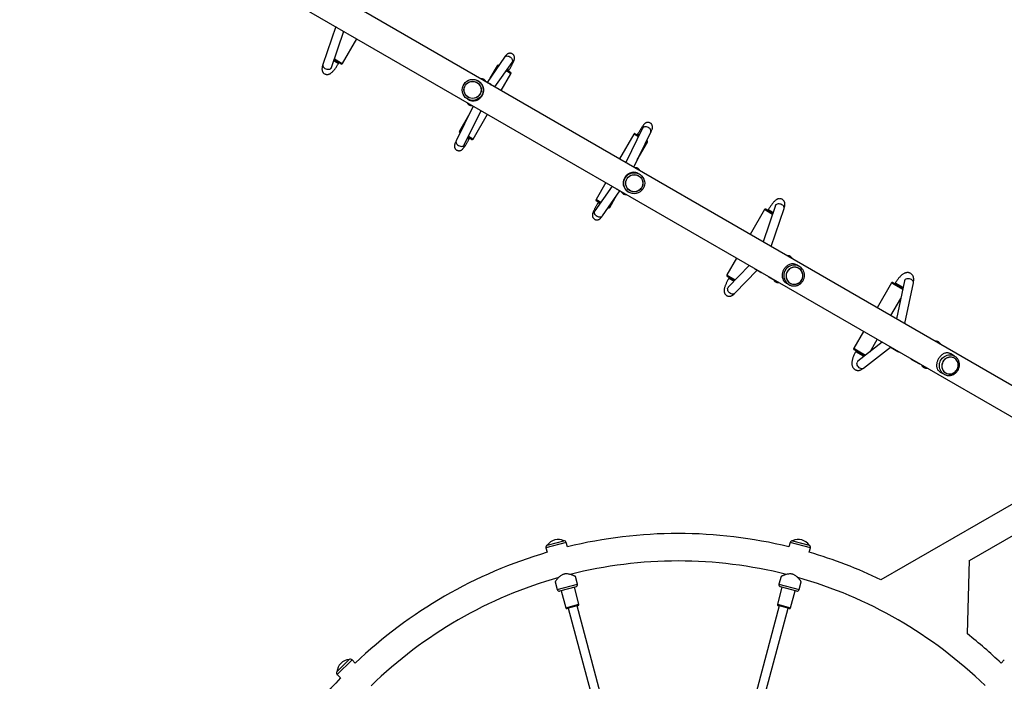
# Model space of a CAD drawing. Units: millimetres. Extents: x 0 to 14061, y 0 to 16904.
# Drawn here: x 5247 to 6984, y 6704 to 7871 of the extents above; entities that cross this region are included whole.
import ezdxf

# ---------------------------------------------------------------- set-up
doc = ezdxf.new("R2010")
doc.units = ezdxf.units.MM

msp = doc.modelspace()

# ---------------------------------------------------------------- linework, layer by layer
at = {"color": 7, "linetype": 'Continuous', "lineweight": 25, "ltscale": 100}
for p, q in [((7129.9, 7149.2), (5271, 8222.5)), ((5246.9, 8180.6), (7105.8, 7107.4)), ((5804.3, 7858.8), (5781.6, 7791.9)), ((5796.8, 7786.8), (5818.5, 7850.6)), ((5816.2, 7793.8), (5841.4, 7837.4)), ((5810.5, 7794.8), (5801.3, 7800.1)), ((6102.1, 7804.9), (6071.3, 7760.5)), ((5809.3, 7793.8), (5810, 7795.1)), ((5813.5, 7793.1), (5810.5, 7794.8)), ((6089.1, 7789.8), (6076.4, 7767.9)), ((6085.2, 7752.4), (6115.3, 7795.8)), ((6091.8, 7790.6), (6092.1, 7790.4)), ((6106, 7782.4), (6110.6, 7779.7)), ((6109.1, 7780.6), (6109.9, 7781.9)), ((6096.2, 7746.1), (6113.3, 7775.8)), ((6110.6, 7779.7), (6112.6, 7778.6)), ((6053.4, 7760.5), (6053.4, 7760.5)), ((6056.6, 7762.4), (6055.3, 7763.2)), ((6069.1, 7762.1), (6068.8, 7762.3)), ((6076.7, 7757.7), (6074.3, 7759.1)), ((6036.8, 7731.1), (6038.1, 7730.3)), ((6038.2, 7734.1), (6038.2, 7734.1)), ((6047, 7718.7), (6016.8, 7657.3)), ((6040.8, 7706.2), (6022.6, 7674.6)), ((6031.1, 7650.3), (6060.8, 7710.7)), ((6046.8, 7660.6), (6072, 7704.3)), ((6345.7, 7679.6), (6316, 7619.2)), ((6023.8, 7671.6), (6023.3, 7671.9)), ((6042.1, 7661.1), (6037.7, 7663.6)), ((6039.9, 7660.6), (6040.6, 7661.9)), ((6044.1, 7659.9), (6042.1, 7661.1)), ((6330, 7669.2), (6304.8, 7625.6)), ((6329.9, 7611.2), (6360, 7672.5)), ((6332.7, 7670), (6334.7, 7668.8)), ((6334.7, 7668.8), (6339.1, 7666.3)), ((6336.9, 7669.3), (6336.2, 7668)), ((6336, 7623.7), (6354.2, 7655.2)), ((6353, 7658.2), (6353.5, 7658)), ((6340.1, 7598.7), (6338.7, 7599.5)), ((6338.7, 7595.7), (6338.7, 7595.7)), ((6291.7, 7577.4), (6261.6, 7534.1)), ((6280.7, 7583.8), (6263.5, 7554)), ((6274.7, 7525), (6305.5, 7569.3)), ((6287.7, 7540), (6300.4, 7562)), ((6300.1, 7572.1), (6302.5, 7570.8)), ((6307.7, 7567.8), (6308, 7567.6)), ((6320.2, 7567.5), (6321.6, 7566.7)), ((6323.5, 7569.4), (6323.5, 7569.4)), ((6266.2, 7550.2), (6264.2, 7551.3)), ((6270.9, 7547.5), (6266.2, 7550.2)), ((6267.7, 7549.3), (6266.9, 7548)), ((6285, 7539.3), (6284.8, 7539.5)), ((6580, 7543.1), (6558.4, 7479.2)), ((6572.5, 7471.1), (6595.2, 7538)), ((6560.6, 7536.1), (6535.5, 7492.5)), ((6563.4, 7536.8), (6566.3, 7535.1)), ((6566.3, 7535.1), (6575.5, 7529.8)), ((6567.6, 7536.1), (6566.8, 7534.8)), ((6511.3, 7450.6), (6494.1, 7420.9)), ((6533.7, 7437.7), (6496.9, 7399.7)), ((6622.1, 7435.9), (6618, 7438.2)), ((6497.8, 7416.5), (6494.9, 7418.1)), ((6498.3, 7416.1), (6497.6, 7414.8)), ((6507.6, 7410.8), (6497.8, 7416.5)), ((6508.5, 7388.6), (6547.7, 7429.2)), ((6545.7, 7430.4), (6552.9, 7426.2)), ((6568.2, 7417.4), (6575.3, 7413.3)), ((6621.2, 7432.6), (6621.2, 7432.6)), ((6599.5, 7406.2), (6603.6, 7403.9)), ((6606, 7406.3), (6606, 7406.3)), ((6784.6, 7406.8), (6759.4, 7363.2)), ((6787.3, 7407.5), (6791.3, 7405.2)), ((6791.5, 7406.8), (6790.8, 7405.5)), ((6791.3, 7405.2), (6804.9, 7397.3)), ((6807.7, 7410.6), (6793.6, 7343.4)), ((6808.2, 7335), (6823.4, 7407.3)), ((6804.6, 7397.5), (6805.1, 7398.4)), ((6783.6, 7349.2), (6801.2, 7379.5)), ((6735.2, 7321.3), (6718.1, 7291.6)), ((6768.4, 7302.2), (6725.5, 7269)), ((6746.9, 7285.5), (6759.5, 7307.3)), ((6722.8, 7286.6), (6718.8, 7288.9)), ((6722.3, 7286.9), (6721.5, 7285.6)), ((6737.4, 7278.1), (6722.8, 7286.6)), ((6734.4, 7275.9), (6735.4, 7277.6)), ((6735.3, 7256.3), (6783.2, 7293.3)), ((6735.4, 7277.6), (6736.1, 7278.9)), ((6784.1, 7292.7), (6795.9, 7285.9)), ((6896, 7277.8), (6889.3, 7281.7)), ((6895.4, 7278.1), (6896, 7277.8)), ((6821.1, 7271.4), (6832.9, 7264.6)), ((6895.5, 7274.3), (6895.5, 7274.3)), ((6870.8, 7249.6), (6877.5, 7245.8)), ((6880.3, 7247.9), (6880.3, 7247.9)), ((7105.7, 7079.3), (6766.1, 6883.2)), ((6922.2, 6917.5), (7129.9, 7037.4)), ((6179.5, 6944.9), (6206.7, 6952.2)), ((6206.7, 6952.1), (6206.7, 6952.2)), ((6213, 6941.4), (6210.9, 6949.2)), ((6605.9, 6949.2), (6603.8, 6941.4)), ((6610.1, 6952.2), (6610.1, 6952.1)), ((6610.1, 6952.2), (6612.3, 6951.6)), ((6612.3, 6951.6), (6639.5, 6944.3)), ((6175.2, 6939.6), (6177.3, 6931.8)), ((6177.4, 6944.3), (6179.5, 6944.9)), ((6177.4, 6944.3), (6177.4, 6944.3)), ((6639.5, 6944.3), (6639.5, 6944.3)), ((6639.5, 6931.8), (6641.6, 6939.6)), ((6918.6, 6787.8), (6922.2, 6917.7)), ((6191.2, 6879.7), (6194.9, 6866.2)), ((6230.6, 6875.7), (6227, 6889.3)), ((6589.8, 6889.3), (6586.2, 6875.7)), ((6621.9, 6866.2), (6625.6, 6879.7)), ((6228.3, 6871), (6199.3, 6863.2)), ((6202.2, 6864), (6210.2, 6834.1)), ((6233.4, 6840.3), (6225.4, 6870.2)), ((6591.5, 6870.2), (6583.4, 6840.3)), ((6617.5, 6863.2), (6588.6, 6871)), ((6606.6, 6834.1), (6614.6, 6864)), ((6232, 6837.8), (6212.7, 6832.6)), ((6214.6, 6833.2), (6271.7, 6620.2)), ((6287.1, 6624.3), (6230, 6837.3)), ((6586.8, 6837.3), (6536.2, 6648.5)), ((6551.6, 6644.3), (6602.2, 6833.2)), ((6604.2, 6832.6), (6584.8, 6837.8)), ((5808.1, 6722.7), (5828, 6742.6)), ((5828, 6742.6), (5828, 6742.6)), ((5838.9, 6736.4), (5833.2, 6742.1)), ((6983.7, 6742.1), (6977.9, 6736.4)), ((5806.5, 6721.1), (5808.1, 6722.7)), ((5806.5, 6721.1), (5806.5, 6721.1)), ((5807, 6716), (5812.7, 6710.3))]:
    msp.add_line(p, q, dxfattribs=at)
at = {"color": 8, "linetype": 'Continuous', "lineweight": 25, "ltscale": 100}
for p, q in [((5800.8, 7798.6), (5809.1, 7793.9)), ((5802, 7802), (5812.8, 7795.8)), ((5809.3, 7793.8), (5809.1, 7793.9)), ((5812.8, 7795.8), (5816.2, 7793.8)), ((6090.9, 7788.8), (6089.1, 7789.8)), ((6106.8, 7783.6), (6109.9, 7781.9)), ((6109.9, 7781.9), (6109.9, 7781.9)), ((6115.3, 7795.8), (6115.6, 7796.3)), ((6111, 7777.2), (6104.8, 7780.7)), ((6113.3, 7775.8), (6111, 7777.2)), ((6345.7, 7679.6), (6346, 7680.1)), ((6022.6, 7674.6), (6024.7, 7673.4)), ((6037, 7662.3), (6039.9, 7660.6)), ((6038.6, 7665.4), (6044.5, 7662)), ((6039.9, 7660.6), (6039.9, 7660.6)), ((6044.5, 7662), (6046.8, 7660.6)), ((6332.3, 7667.9), (6330, 7669.2)), ((6338.2, 7664.5), (6332.3, 7667.9)), ((6336.9, 7669.3), (6336.9, 7669.2)), ((6339.8, 7667.6), (6336.9, 7669.2)), ((6031.1, 7650.3), (6030.9, 7649.8)), ((6354.2, 7655.2), (6352.1, 7656.4)), ((6263.5, 7554), (6265.8, 7552.7)), ((6265.8, 7552.7), (6272, 7549.1)), ((6270, 7546.2), (6266.9, 7548)), ((6266.9, 7548), (6266.9, 7548)), ((6285.9, 7541.1), (6287.7, 7540)), ((6261.6, 7534.1), (6261.2, 7533.5)), ((6564, 7534.1), (6560.6, 7536.1)), ((6574.9, 7527.8), (6564, 7534.1)), ((6567.6, 7536.1), (6567.7, 7536)), ((6576, 7531.2), (6567.7, 7536)), ((6494.1, 7420.9), (6497.5, 7418.9)), ((6497.5, 7418.9), (6509.1, 7412.3)), ((6497.6, 7414.8), (6497.7, 7414.8)), ((6506.6, 7409.7), (6497.7, 7414.8)), ((6789.2, 7404.1), (6784.6, 7406.8)), ((6804.5, 7395.3), (6789.2, 7404.1)), ((6791.5, 7406.8), (6791.9, 7406.6)), ((6805.2, 7398.9), (6791.9, 7406.6)), ((6718.1, 7291.6), (6722.7, 7288.9)), ((6721.5, 7285.6), (6721.9, 7285.3)), ((6735.4, 7277.6), (6721.9, 7285.3)), ((6722.7, 7288.9), (6739.1, 7279.5)), ((6210.9, 6949.2), (6175.2, 6939.6)), ((6641.6, 6939.6), (6605.9, 6949.2)), ((6194.9, 6866.2), (6230.6, 6875.7)), ((6586.2, 6875.7), (6621.9, 6866.2)), ((6210.2, 6834.1), (6233.4, 6840.3)), ((6583.4, 6840.3), (6606.6, 6834.1)), ((5833.2, 6742.1), (5807, 6716))]:
    msp.add_line(p, q, dxfattribs=at)
at = {"color": 8, "linetype": 'Continuous', "lineweight": 25, "ltscale": 100, "flags": 128}
for points in [[(6102.1, 7804.9), (6102.6, 7805.4), (6103.7, 7806.3), (6105, 7806.9), (6106.5, 7807.1), (6108.2, 7807), (6109.8, 7806.6), (6111.5, 7805.8), (6112.9, 7804.8), (6114.2, 7803.5), (6115.2, 7802.1), (6115.8, 7800.6), (6116.1, 7799.1), (6116, 7797.7), (6115.6, 7796.3)], [(5781.6, 7791.9), (5781.5, 7791), (5781.5, 7789.8), (5782, 7788.5), (5782.9, 7787.3), (5784, 7786.1), (5785.4, 7785.1), (5787, 7784.4), (5788.7, 7783.9), (5790.5, 7783.6), (5792.1, 7783.7), (5793.7, 7784), (5795, 7784.6), (5796, 7785.4)], [(5796.8, 7786.8), (5796.7, 7786.5), (5796, 7785.4)], [(6360, 7672.5), (6360.3, 7673.2), (6360.4, 7674.5), (6360.2, 7675.8), (6359.6, 7677.2), (6358.7, 7678.5), (6357.4, 7679.7), (6356, 7680.7), (6354.4, 7681.4), (6352.7, 7681.9), (6351, 7682.1), (6349.4, 7682), (6348, 7681.7), (6346.8, 7681), (6346, 7680.1)], [(6016.8, 7657.3), (6016.5, 7656.7), (6016.4, 7655.4), (6016.6, 7654.1), (6017.2, 7652.7), (6018.2, 7651.4), (6019.4, 7650.2), (6020.8, 7649.2), (6022.5, 7648.4), (6024.2, 7647.9), (6025.8, 7647.7), (6027.4, 7647.8), (6028.8, 7648.2), (6030, 7648.9), (6030.9, 7649.8)], [(6580, 7543.1), (6580.2, 7543.4), (6580.8, 7544.4)], [(6595.2, 7538), (6595.4, 7538.8), (6595.3, 7540.1), (6594.8, 7541.4), (6594, 7542.6), (6592.8, 7543.8), (6591.4, 7544.7), (6589.8, 7545.5), (6588.1, 7546), (6586.4, 7546.3), (6584.7, 7546.2), (6583.2, 7545.9), (6581.8, 7545.3), (6580.8, 7544.4)], [(6274.7, 7525), (6274.3, 7524.4), (6273.2, 7523.6), (6271.8, 7523), (6270.3, 7522.8), (6268.7, 7522.9), (6267, 7523.3), (6265.4, 7524.1), (6263.9, 7525.1), (6262.7, 7526.3), (6261.7, 7527.7), (6261, 7529.2), (6260.7, 7530.8), (6260.8, 7532.2), (6261.2, 7533.5)], [(6496.9, 7399.7), (6496.6, 7399.3), (6495.9, 7398.1)], [(6823.4, 7407.3), (6823.4, 7408.4), (6823.1, 7409.6), (6822.4, 7410.7), (6821.3, 7411.8), (6820, 7412.8), (6818.4, 7413.5), (6816.7, 7414), (6815, 7414.3), (6813.2, 7414.3), (6811.6, 7414), (6810.2, 7413.5), (6809, 7412.7)], [(6508.5, 7388.6), (6507.9, 7388.1), (6506.7, 7387.4), (6505.2, 7387.1), (6503.7, 7387.2), (6502.1, 7387.6), (6500.5, 7388.3), (6499.1, 7389.3), (6497.8, 7390.6), (6496.8, 7392), (6496.1, 7393.5), (6495.7, 7395.1), (6495.6, 7396.6), (6495.9, 7398.1)], [(6877.5, 7245.8), (6875.5, 7247.1), (6873.7, 7248.8), (6872.1, 7250.7), (6870.9, 7252.8), (6869.9, 7255.1), (6869.3, 7257.5), (6869.1, 7260), (6869.1, 7262.6), (6869.5, 7265.1), (6870.3, 7267.6), (6871.3, 7269.9), (6872.7, 7272.1), (6874.3, 7274.1), (6876.2, 7275.8), (6878.3, 7277.3), (6880.5, 7278.5), (6882.9, 7279.3), (6885.3, 7279.8), (6887.8, 7280), (6890.3, 7279.8), (6892.6, 7279.3), (6894.9, 7278.4), (6895.4, 7278.1)], [(6735.3, 7256.3), (6734.6, 7255.9), (6733.3, 7255.5), (6731.8, 7255.4), (6730.4, 7255.8), (6728.9, 7256.5), (6727.5, 7257.4), (6726.2, 7258.7), (6725.1, 7260.2), (6724.4, 7261.7), (6723.9, 7263.4), (6723.7, 7264.9), (6723.9, 7266.4)]]:
    msp.add_lwpolyline(points, dxfattribs=at)
at = {"color": 7, "linetype": 'Continuous', "lineweight": 25, "ltscale": 100, "flags": 128}
for points in [[(6071.6, 7760.3), (6070.1, 7761.5), (6069.1, 7762.1)], [(6079.2, 7755.9), (6077.7, 7757.1), (6076.7, 7757.7)], [(6297.6, 7574), (6299.2, 7572.8), (6300.1, 7572.1)], [(6305.3, 7569.5), (6306.7, 7568.4), (6307.7, 7567.8)], [(6628.5, 7420), (6628.3, 7422.3), (6627.7, 7424.6), (6626.8, 7426.7), (6625.6, 7428.6), (6624.1, 7430.4), (6622.4, 7431.8), (6620.5, 7433), (6618.4, 7433.9), (6616.1, 7434.4), (6613.9, 7434.6), (6611.6, 7434.4), (6609.3, 7433.9), (6607.2, 7433), (6605.2, 7431.8), (6603.4, 7430.4), (6601.9, 7428.6), (6600.6, 7426.7), (6599.6, 7424.6), (6599, 7422.4), (6598.6, 7420.1), (6598.7, 7417.7), (6599.1, 7415.5), (6599.8, 7413.3), (6600.9, 7411.3), (6602.2, 7409.4), (6603.8, 7407.8), (6605.7, 7406.5), (6607.7, 7405.4), (6609.9, 7404.8), (6612.1, 7404.4), (6614.4, 7404.4), (6616.7, 7404.7), (6618.9, 7405.4), (6621, 7406.5), (6622.9, 7407.8), (6624.5, 7409.4), (6626, 7411.2), (6627.1, 7413.3), (6627.9, 7415.5), (6628.4, 7417.7), (6628.5, 7420)], [(6606.1, 7406.5), (6608.1, 7405.5), (6610.3, 7404.9), (6612.5, 7404.6), (6614.8, 7404.6), (6617, 7405), (6619.1, 7405.8), (6621.2, 7406.8), (6623, 7408.2), (6624.6, 7409.8), (6626, 7411.6), (6627.1, 7413.7), (6627.8, 7415.8), (6628.2, 7418.1), (6628.3, 7420.4), (6628.1, 7422.6), (6627.4, 7424.8), (6626.5, 7426.9), (6625.3, 7428.8), (6623.8, 7430.4), (6622, 7431.9), (6620.1, 7433), (6618, 7433.8), (6615.8, 7434.3), (6613.5, 7434.4), (6611.3, 7434.2), (6609.1, 7433.6), (6607, 7432.7), (6605, 7431.5), (6603.3, 7430), (6601.8, 7428.2), (6600.6, 7426.3), (6599.7, 7424.2), (6599.1, 7422), (6598.8, 7419.7), (6598.9, 7417.4), (6599.4, 7415.2), (6600.1, 7413.1), (6601.2, 7411.1), (6602.6, 7409.3), (6604.2, 7407.8), (6606.1, 7406.5)], [(6543.2, 7432.2), (6544.7, 7431), (6545.7, 7430.4)], [(6565.7, 7419.2), (6567.2, 7418), (6568.2, 7417.4)], [(6781.7, 7294.5), (6783.2, 7293.3), (6784.1, 7292.7)], [(6818.7, 7273.1), (6820.2, 7272), (6821.1, 7271.4)], [(6902.4, 7261.9), (6902.2, 7264.2), (6901.7, 7266.4), (6900.9, 7268.5), (6899.8, 7270.4), (6898.3, 7272.1), (6896.7, 7273.5), (6894.8, 7274.6), (6892.8, 7275.5), (6890.6, 7275.9), (6888.4, 7276.1), (6886.2, 7275.9), (6884, 7275.3), (6881.9, 7274.4), (6880, 7273.2), (6878.2, 7271.7), (6876.7, 7270), (6875.4, 7268), (6874.4, 7265.9), (6873.7, 7263.7), (6873.4, 7261.4), (6873.4, 7259.1), (6873.7, 7256.9), (6874.4, 7254.7), (6875.4, 7252.7), (6876.7, 7250.9), (6878.2, 7249.4), (6880, 7248.1), (6882, 7247.1), (6884.1, 7246.5), (6886.2, 7246.1), (6888.5, 7246.2), (6890.7, 7246.6), (6892.8, 7247.3), (6894.8, 7248.4), (6896.7, 7249.7), (6898.4, 7251.3), (6899.8, 7253.2), (6900.9, 7255.2), (6901.7, 7257.4), (6902.2, 7259.6), (6902.4, 7261.9)], [(6880.4, 7248.1), (6882.3, 7247.2), (6884.4, 7246.6), (6886.6, 7246.3), (6888.8, 7246.4), (6890.9, 7246.8), (6893.1, 7247.6), (6895, 7248.7), (6896.8, 7250.1), (6898.4, 7251.7), (6899.8, 7253.6), (6900.9, 7255.6), (6901.6, 7257.7), (6902.1, 7260), (6902.2, 7262.2), (6902, 7264.5), (6901.4, 7266.6), (6900.6, 7268.7), (6899.4, 7270.5), (6898, 7272.1), (6896.3, 7273.5), (6894.4, 7274.6), (6892.4, 7275.4), (6890.3, 7275.8), (6888.1, 7275.9), (6885.9, 7275.6), (6883.8, 7275), (6881.7, 7274.1), (6879.8, 7272.8), (6878.1, 7271.3), (6876.6, 7269.6), (6875.4, 7267.6), (6874.5, 7265.5), (6873.9, 7263.3), (6873.6, 7261.1), (6873.6, 7258.8), (6874, 7256.6), (6874.7, 7254.5), (6875.7, 7252.6), (6877, 7250.8), (6878.6, 7249.3), (6880.4, 7248.1)]]:
    msp.add_lwpolyline(points, dxfattribs=at)
at = {"color": 7, "linetype": 'Continuous', "lineweight": 25, "ltscale": 10000}
for centre, radius in [((6046, 7747.2), 18.5), ((6045.8, 7747.3), 15.2), ((6045.8, 7747.3), 15), ((6330.8, 7582.7), 18.5), ((6331, 7582.6), 15.2), ((6331, 7582.6), 15)]:
    msp.add_circle(centre, radius, dxfattribs=at)
for centre, radius, start, end in [((5814.5, 7794.8), 2, 240, 330), ((6090.8, 7788.8), 2, 60, 150), ((6111.6, 7776.8), 2, 330, 60), ((6067.3, 7747.1), 13.9, 47.1307, 72.2927), ((6024.3, 7673.6), 2, 150, 240), ((6045.1, 7661.6), 2, 240, 330), ((6331.7, 7668.2), 2, 60, 150), ((6352.5, 7656.2), 2, 330, 60), ((6309.5, 7582.8), 13.9, 227.1307, 252.2927), ((6265.2, 7553), 2, 150, 240), ((6286, 7541), 2, 240, 330), ((6562.4, 7535.1), 2, 60, 150), ((6613.2, 7420.5), 17.8, 34.9702, 84.9533), ((6495.9, 7419.9), 2, 150, 240), ((6559.6, 7437.8), 13.4, 226.8803, 253.1197), ((6582, 7424.9), 13.4, 226.8791, 246.456), ((6786.3, 7405.8), 2, 60, 150), ((6719.8, 7290.6), 2, 150, 240), ((6802.1, 7296.7), 12.4, 226.3546, 253.6454), ((6839.1, 7275.3), 12.4, 226.3546, 253.6454), ((6408.4, 6140.7), 824.2, 76.2862, 103.7138), ((6196.8, 6930.6), 23.8, 104.9965, 144.7845), ((6196.8, 6930.6), 23.8, 65.2155, 104.9965), ((6207.1, 6948.2), 4, 15, 94.9213), ((6609.8, 6948.2), 4, 85.0787, 165), ((6620.1, 6930.6), 23.8, 74.9965, 114.7845), ((6620.1, 6930.6), 23.8, 35.2155, 74.9965), ((6408.4, 6140.7), 824.1, 106.2862, 133.7138), ((6179.1, 6940.7), 4, 115.0787, 195), ((6637.8, 6940.7), 4, 345, 64.9213), ((6408.4, 6140.7), 824.2, 64.2764, 73.7138), ((6408.4, 6140.7), 775.8, 75.7608, 104.2265), ((6408.4, 6140.7), 775.9, 105.7621, 134.2384), ((6408.4, 6140.7), 775.9, 45.7705, 74.2334), ((6198.7, 6867.2), 4, 195, 277.8192), ((6226.8, 6874.7), 4, 292.1808, 15), ((6590.1, 6874.7), 4, 165, 247.8192), ((6618.1, 6867.2), 4, 262.1808, 345), ((6212.1, 6834.6), 2, 195, 285), ((6231.5, 6839.8), 2, 285, 15), ((6585.4, 6839.8), 2, 165, 255), ((6604.7, 6834.6), 2, 255, 345), ((6408.4, 6140.7), 824.1, 46.2862, 51.7487), ((5830.2, 6719), 23.8, 95.2155, 134.9965), ((5830.3, 6739.3), 4, 45, 124.9213), ((5830.2, 6719), 23.8, 134.9965, 174.7845), ((6408.4, 6140.7), 824.1, 136.2862, 163.7138), ((5809.8, 6718.8), 4, 145.0787, 225)]:
    msp.add_arc(centre, radius, start, end, dxfattribs=at)
at = {"color": 8, "linetype": 'Continuous', "lineweight": 25, "ltscale": 10000}
for centre, radius, start, end in [((6613.2, 7419.7), 18.6, 85.145, 238.784), ((6811.4, 7409.8), 3.74, 128.6606, 167.5841), ((6728.4, 7265.4), 4.55, 128.285, 167.2431)]:
    msp.add_arc(centre, radius, start, end, dxfattribs=at)
at = {"color": 7, "linetype": 'Continuous', "lineweight": 25, "ltscale": 100}
for points, knots in [([(6109.9, 7781.9), (6110.1, 7782.3), (6110.8, 7783.4), (6111.8, 7785.3), (6113.1, 7787.5), (6114.2, 7789.6), (6115.3, 7791.6), (6116.3, 7793.6), (6117.2, 7795.4), (6117.9, 7797), (6118.6, 7798.6), (6119.1, 7799.9), (6119.5, 7801), (6119.7, 7801.9), (6119.8, 7802.9), (6119.9, 7804), (6119.7, 7805.2), (6119.4, 7806.5), (6118.8, 7807.8), (6117.9, 7809), (6116.9, 7810.1), (6115.6, 7811), (6114.2, 7811.6), (6112.7, 7811.9), (6111.3, 7811.9), (6110, 7811.8), (6108.9, 7811.4), (6107.9, 7811), (6107, 7810.4), (6106.3, 7809.9), (6105.7, 7809.3), (6105, 7808.7), (6104.3, 7807.8), (6103.4, 7806.7), (6102.6, 7805.6), (6102.2, 7805), (6102.1, 7804.9)], [0, 0, 0, 0, 0.021707, 0.063038, 0.104426, 0.145913, 0.187579, 0.22954, 0.271995, 0.315326, 0.360393, 0.409788, 0.442558, 0.466329, 0.486929, 0.507462, 0.52879, 0.551401, 0.574908, 0.599003, 0.623435, 0.64803, 0.673736, 0.697738, 0.720344, 0.741758, 0.762082, 0.781383, 0.799919, 0.818643, 0.838954, 0.86343, 0.897396, 0.947105, 0.990672, 1, 1, 1, 1]), ([(5781.6, 7791.9), (5781.5, 7791.5), (5781.1, 7790.4), (5780.6, 7788.5), (5780.2, 7786.5), (5780.1, 7784.6), (5780.1, 7783), (5780.4, 7781.5), (5780.8, 7780.1), (5781.5, 7778.7), (5782.4, 7777.4), (5783.6, 7776.3), (5785, 7775.4), (5786.6, 7774.8), (5788.1, 7774.4), (5789.6, 7774.4), (5791.1, 7774.6), (5792.4, 7774.9), (5793.7, 7775.5), (5795, 7776.2), (5796.4, 7777.2), (5797.9, 7778.4), (5799.4, 7780), (5801, 7781.7), (5802.5, 7783.6), (5804.1, 7785.7), (5805.6, 7787.9), (5807, 7790.1), (5808.3, 7792.1), (5809, 7793.3), (5809.3, 7793.8)], [0, 0, 0, 0, 0.023488, 0.072782, 0.125879, 0.16711, 0.200633, 0.231129, 0.260024, 0.288165, 0.31597, 0.343643, 0.374071, 0.402974, 0.430649, 0.457622, 0.484442, 0.511778, 0.54061, 0.572516, 0.610103, 0.657197, 0.705939, 0.751222, 0.798562, 0.84394, 0.888208, 0.931842, 0.975123, 1, 1, 1, 1]), ([(5796.1, 7784.2), (5796.1, 7784.2), (5796.1, 7784.1), (5796.1, 7784.3), (5796.2, 7784.7), (5796.4, 7785.5), (5796.6, 7786.2), (5796.8, 7786.7), (5796.8, 7786.8)], [0, 0, 0, 0, 0.025686, 0.218643, 0.431688, 0.667592, 0.925867, 1, 1, 1, 1]), ([(6115.3, 7795.8), (6115.4, 7796), (6115.8, 7796.5), (6116.3, 7797.2), (6116.6, 7797.7), (6116.8, 7797.9), (6116.8, 7797.9), (6116.8, 7797.9)], [0, 0, 0, 0, 0.168968, 0.466107, 0.704736, 0.90901, 1, 1, 1, 1]), ([(6069, 7761.8), (6068.9, 7762.1), (6068.7, 7762.8), (6068, 7763.8), (6067, 7764.9), (6065.7, 7765.9), (6064.3, 7766.5), (6062.8, 7766.9), (6061.5, 7767), (6060.6, 7766.9), (6060.2, 7766.9)], [0, 0, 0, 0, 0.074591, 0.207324, 0.342321, 0.47847, 0.62344, 0.758479, 0.885275, 1, 1, 1, 1]), ([(6038.2, 7730.3), (6038.8, 7730), (6040, 7729.3), (6042.2, 7728.6), (6044.5, 7728.1), (6047.3, 7727.9), (6050.4, 7728.2), (6053.4, 7729.1), (6056.1, 7730.5), (6058.4, 7732), (6060.3, 7733.9), (6061.9, 7735.9), (6063.3, 7738.1), (6064.3, 7740.5), (6065, 7742.8), (6065.4, 7745.2), (6065.5, 7747.7), (6065.2, 7750.3), (6064.6, 7752.9), (6063.5, 7755.4), (6062, 7757.7), (6060.5, 7759.5), (6058.8, 7760.9), (6057.6, 7761.9), (6056.8, 7762.3), (6056.6, 7762.4)], [0, 0, 0, 0, 0.034191, 0.0694772, 0.1153238, 0.1624408, 0.2236141, 0.2865527, 0.3360069, 0.3867589, 0.428356, 0.47111, 0.5127386, 0.5557108, 0.5954275, 0.636108, 0.6798924, 0.7245637, 0.7773137, 0.8311879, 0.8770591, 0.923958, 0.9572222, 0.9913606, 1, 1, 1, 1]), ([(6036, 7725), (6036.1, 7724.9), (6036.3, 7724.3), (6036.9, 7723.3), (6037.8, 7722.1), (6039, 7721.1), (6040.4, 7720.4), (6041.9, 7719.9), (6043.3, 7719.8), (6044.3, 7719.8), (6044.8, 7719.9), (6044.9, 7719.9)], [0, 0, 0, 0, 0.043419, 0.1745557, 0.3083566, 0.4435656, 0.5906635, 0.7274246, 0.8554947, 0.9764246, 1, 1, 1, 1]), ([(6360, 7672.5), (6360.2, 7672.8), (6360.6, 7673.7), (6361.3, 7675.1), (6362, 7676.7), (6362.5, 7678), (6362.8, 7679.1), (6363, 7680.1), (6363.1, 7681.1), (6363.1, 7682.2), (6363, 7683.4), (6362.6, 7684.7), (6362, 7686), (6361.1, 7687.2), (6360, 7688.3), (6358.6, 7689.1), (6357.1, 7689.7), (6355.7, 7689.9), (6354.3, 7689.9), (6353, 7689.7), (6351.9, 7689.3), (6351, 7688.8), (6350.1, 7688.3), (6349.4, 7687.8), (6348.8, 7687.2), (6348.2, 7686.5), (6347.4, 7685.6), (6346.5, 7684.4), (6345.5, 7683), (6344.3, 7681.3), (6343.2, 7679.5), (6341.9, 7677.6), (6340.7, 7675.5), (6339.4, 7673.4), (6338.1, 7671.3), (6337.3, 7669.9), (6336.9, 7669.3)], [0, 0, 0, 0, 0.02119, 0.063329, 0.106933, 0.155028, 0.18791, 0.209184, 0.229033, 0.24886, 0.269623, 0.291577, 0.314344, 0.337639, 0.361228, 0.387506, 0.411905, 0.434695, 0.456201, 0.476587, 0.495938, 0.514329, 0.532127, 0.550454, 0.570716, 0.595898, 0.632481, 0.677306, 0.718856, 0.762655, 0.804446, 0.84531, 0.885692, 0.925803, 0.96576, 1, 1, 1, 1]), ([(6347.3, 7683.3), (6347.3, 7683.3), (6347.3, 7683.2), (6347.2, 7682.9), (6347, 7682.4), (6346.6, 7681.5), (6346.2, 7680.6), (6345.8, 7679.9), (6345.7, 7679.6)], [0, 0, 0, 0, 0.103908, 0.255931, 0.434661, 0.637568, 0.859083, 1, 1, 1, 1]), ([(6016.8, 7657.3), (6016.6, 7657), (6016.2, 7656.1), (6015.6, 7654.7), (6014.9, 7653.2), (6014.4, 7651.9), (6014, 7650.8), (6013.8, 7649.8), (6013.7, 7648.8), (6013.7, 7647.7), (6013.8, 7646.5), (6014.2, 7645.1), (6014.8, 7643.9), (6015.7, 7642.7), (6016.9, 7641.6), (6018.2, 7640.8), (6019.7, 7640.2), (6021.1, 7640), (6022.5, 7640), (6023.8, 7640.2), (6024.9, 7640.6), (6025.9, 7641), (6026.7, 7641.5), (6027.4, 7642.1), (6028, 7642.7), (6028.7, 7643.4), (6029.4, 7644.3), (6030.3, 7645.5), (6031.4, 7646.9), (6032.5, 7648.5), (6033.7, 7650.4), (6034.9, 7652.3), (6036.2, 7654.4), (6037.5, 7656.5), (6038.7, 7658.6), (6039.5, 7660), (6039.9, 7660.6)], [0, 0, 0, 0, 0.02119, 0.063329, 0.106933, 0.155028, 0.18791, 0.209184, 0.229033, 0.24886, 0.269623, 0.291577, 0.314344, 0.337639, 0.361228, 0.387506, 0.411905, 0.434695, 0.456201, 0.476587, 0.495938, 0.514329, 0.532127, 0.550454, 0.570716, 0.595898, 0.632481, 0.677306, 0.718856, 0.762655, 0.804446, 0.84531, 0.885692, 0.925803, 0.96576, 1, 1, 1, 1]), ([(6029.5, 7646.6), (6029.5, 7646.6), (6029.5, 7646.6), (6029.6, 7646.9), (6029.8, 7647.5), (6030.2, 7648.3), (6030.7, 7649.3), (6031, 7650), (6031.1, 7650.3)], [0, 0, 0, 0, 0.103908, 0.255931, 0.434661, 0.637568, 0.859083, 1, 1, 1, 1]), ([(6340.8, 7604.9), (6340.7, 7605), (6340.5, 7605.6), (6339.9, 7606.6), (6339, 7607.7), (6337.8, 7608.7), (6336.4, 7609.5), (6335, 7610), (6333.5, 7610.1), (6332.5, 7610.1), (6332, 7610), (6331.9, 7610)], [0, 0, 0, 0, 0.043419, 0.174556, 0.308357, 0.443566, 0.590664, 0.727425, 0.855495, 0.976425, 1, 1, 1, 1]), ([(6338.7, 7599.5), (6338.1, 7599.9), (6336.8, 7600.5), (6334.7, 7601.3), (6332.3, 7601.8), (6329.5, 7602), (6326.4, 7601.7), (6323.4, 7600.8), (6320.7, 7599.4), (6318.5, 7597.8), (6316.5, 7596), (6314.9, 7594), (6313.5, 7591.8), (6312.5, 7589.4), (6311.8, 7587), (6311.4, 7584.6), (6311.3, 7582.2), (6311.6, 7579.6), (6312.3, 7576.9), (6313.4, 7574.4), (6314.8, 7572.2), (6316.3, 7570.4), (6318, 7568.9), (6319.3, 7568), (6320, 7567.6), (6320.2, 7567.5)], [0, 0, 0, 0, 0.034191, 0.069477, 0.115324, 0.162441, 0.223614, 0.286553, 0.336007, 0.386759, 0.428356, 0.47111, 0.512739, 0.555711, 0.595428, 0.636108, 0.679892, 0.724564, 0.777314, 0.831188, 0.877059, 0.923958, 0.957222, 0.991361, 1, 1, 1, 1]), ([(6307.8, 7568.1), (6307.9, 7567.8), (6308.2, 7567.1), (6308.9, 7566), (6309.9, 7564.9), (6311.1, 7564), (6312.5, 7563.3), (6314, 7563), (6315.4, 7562.8), (6316.2, 7563), (6316.7, 7563)], [0, 0, 0, 0, 0.0745914, 0.2073238, 0.342321, 0.4784699, 0.6234403, 0.7584788, 0.885275, 1, 1, 1, 1]), ([(6595.2, 7538), (6595.3, 7538.3), (6595.7, 7539.5), (6596.2, 7541.3), (6596.6, 7543.4), (6596.7, 7545.3), (6596.7, 7546.9), (6596.4, 7548.4), (6596, 7549.8), (6595.3, 7551.2), (6594.4, 7552.4), (6593.2, 7553.6), (6591.8, 7554.5), (6590.3, 7555.1), (6588.7, 7555.4), (6587.2, 7555.5), (6585.8, 7555.3), (6584.4, 7555), (6583.1, 7554.4), (6581.8, 7553.7), (6580.4, 7552.7), (6578.9, 7551.5), (6577.4, 7549.9), (6575.9, 7548.2), (6574.3, 7546.3), (6572.8, 7544.2), (6571.3, 7542), (6569.8, 7539.8), (6568.6, 7537.8), (6567.8, 7536.5), (6567.6, 7536.1)], [0, 0, 0, 0, 0.023488, 0.072782, 0.125879, 0.16711, 0.200633, 0.231129, 0.260024, 0.288165, 0.31597, 0.343643, 0.374071, 0.402974, 0.430649, 0.457622, 0.484442, 0.511778, 0.54061, 0.572516, 0.610103, 0.657197, 0.705939, 0.751222, 0.798562, 0.84394, 0.888208, 0.931842, 0.975123, 1, 1, 1, 1]), ([(6266.9, 7548), (6266.7, 7547.6), (6266.1, 7546.5), (6265, 7544.6), (6263.8, 7542.4), (6262.6, 7540.3), (6261.5, 7538.2), (6260.6, 7536.3), (6259.7, 7534.5), (6258.9, 7532.8), (6258.2, 7531.3), (6257.7, 7530), (6257.4, 7528.9), (6257.1, 7527.9), (6257, 7527), (6257, 7525.9), (6257.1, 7524.6), (6257.4, 7523.3), (6258, 7522.1), (6258.9, 7520.8), (6260, 7519.8), (6261.2, 7518.9), (6262.6, 7518.3), (6264.1, 7518), (6265.5, 7518), (6266.8, 7518.1), (6267.9, 7518.5), (6269, 7518.9), (6269.8, 7519.4), (6270.5, 7520), (6271.2, 7520.5), (6271.8, 7521.2), (6272.6, 7522.1), (6273.4, 7523.2), (6274.2, 7524.3), (6274.6, 7524.9), (6274.7, 7525)], [0, 0, 0, 0, 0.021707, 0.063038, 0.104426, 0.145913, 0.187579, 0.22954, 0.271995, 0.315326, 0.360393, 0.409788, 0.442558, 0.466329, 0.486929, 0.507462, 0.52879, 0.551401, 0.574908, 0.599003, 0.623435, 0.64803, 0.673736, 0.697738, 0.720344, 0.741758, 0.762082, 0.781383, 0.799919, 0.818643, 0.838954, 0.86343, 0.897396, 0.947105, 0.990672, 1, 1, 1, 1]), ([(6580.7, 7545.7), (6580.7, 7545.7), (6580.7, 7545.7), (6580.7, 7545.6), (6580.6, 7545.1), (6580.4, 7544.4), (6580.2, 7543.7), (6580.1, 7543.2), (6580, 7543.1)], [0, 0, 0, 0, 0.0256856, 0.2186433, 0.4316875, 0.6675921, 0.9258665, 1, 1, 1, 1]), ([(6261.6, 7534.1), (6261.4, 7533.9), (6261, 7533.4), (6260.6, 7532.7), (6260.2, 7532.2), (6260, 7532), (6260, 7532), (6260, 7532)], [0, 0, 0, 0, 0.1689682, 0.4661066, 0.7047358, 0.9090097, 1, 1, 1, 1]), ([(6610.1, 7449.3), (6610, 7449.6), (6609.8, 7450.2), (6609.1, 7451.3), (6608, 7452.5), (6606.8, 7453.5), (6605.3, 7454.2), (6603.8, 7454.7), (6602.2, 7454.8), (6601.2, 7454.8), (6600.8, 7454.7), (6600.8, 7454.7)], [0, 0, 0, 0, 0.062489, 0.196261, 0.329394, 0.462411, 0.604669, 0.740064, 0.870457, 0.998325, 1, 1, 1, 1]), ([(6618, 7438.3), (6617.4, 7438.6), (6616.2, 7439.3), (6614.1, 7440), (6611.9, 7440.4), (6609.3, 7440.5), (6606.5, 7440), (6603.7, 7439), (6601.1, 7437.5), (6599, 7435.9), (6597.2, 7434), (6595.6, 7431.9), (6594.2, 7429.7), (6593.2, 7427.4), (6592.4, 7425), (6591.9, 7422.7), (6591.7, 7420.3), (6591.8, 7417.8), (6592.3, 7415.3), (6593.2, 7412.9), (6594.4, 7410.8), (6595.8, 7409), (6597.4, 7407.6), (6598.6, 7406.7), (6599.3, 7406.3), (6599.5, 7406.3)], [0, 0, 0, 0, 0.034191, 0.069477, 0.115324, 0.162441, 0.223614, 0.286553, 0.336007, 0.386759, 0.428356, 0.47111, 0.512739, 0.555711, 0.595428, 0.636108, 0.679892, 0.724564, 0.777314, 0.831188, 0.877059, 0.923958, 0.957222, 0.991361, 1, 1, 1, 1]), ([(6603.6, 7403.9), (6604, 7403.6), (6605.1, 7403), (6607.1, 7402.3), (6609.4, 7401.7), (6611.7, 7401.4), (6614.1, 7401.5), (6616.5, 7401.8), (6618.8, 7402.5), (6621, 7403.5), (6623.1, 7404.7), (6625, 7406.2), (6626.7, 7408), (6628.1, 7409.9), (6629.3, 7412), (6630.2, 7414.3), (6630.8, 7416.6), (6631.1, 7419), (6631.1, 7421.4), (6630.8, 7423.8), (6630.2, 7426.2), (6629.2, 7428.4), (6628.4, 7429.9), (6627.9, 7430.6), (6627.8, 7430.6)], [0, 0, 0, 0, 0.0286481, 0.0767357, 0.1248407, 0.1729516, 0.2210786, 0.2692303, 0.3174133, 0.3656316, 0.4138868, 0.462178, 0.510502, 0.5588539, 0.6072273, 0.6556144, 0.7040043, 0.7523883, 0.8007579, 0.8491052, 0.8974231, 0.9457065, 0.9939527, 1, 1, 1, 1]), ([(6823.4, 7407.3), (6823.4, 7407.7), (6823.7, 7409), (6823.9, 7411.1), (6824, 7413.4), (6823.8, 7415.4), (6823.3, 7417.3), (6822.7, 7419), (6821.8, 7420.5), (6820.7, 7421.8), (6819.4, 7423), (6817.9, 7424), (6816.2, 7424.6), (6814.5, 7425), (6812.8, 7425.1), (6811.1, 7424.9), (6809.4, 7424.5), (6807.6, 7423.9), (6805.8, 7422.9), (6803.9, 7421.7), (6802, 7420.1), (6800.1, 7418.3), (6798.2, 7416.3), (6796.4, 7414.2), (6794.8, 7411.9), (6793.2, 7409.6), (6792.1, 7407.9), (6791.6, 7407), (6791.5, 7406.8)], [0, 0, 0, 0, 0.024952, 0.075985, 0.123327, 0.165766, 0.203882, 0.239174, 0.27272, 0.305243, 0.337241, 0.371678, 0.405014, 0.437659, 0.47026, 0.503562, 0.538463, 0.576091, 0.617721, 0.664111, 0.713915, 0.763413, 0.811366, 0.858013, 0.903763, 0.948948, 0.991382, 1, 1, 1, 1]), ([(6497.6, 7414.8), (6497.3, 7414.4), (6496.7, 7413.2), (6495.6, 7411.2), (6494.4, 7408.9), (6493.3, 7406.5), (6492.3, 7404.2), (6491.4, 7402), (6490.6, 7399.7), (6490, 7397.5), (6489.6, 7395.5), (6489.4, 7393.6), (6489.5, 7392), (6489.7, 7390.5), (6490.2, 7389.1), (6490.8, 7387.7), (6491.8, 7386.4), (6492.9, 7385.3), (6494.3, 7384.3), (6495.9, 7383.7), (6497.4, 7383.4), (6498.9, 7383.3), (6500.4, 7383.5), (6501.7, 7383.8), (6503, 7384.4), (6504.3, 7385.1), (6505.7, 7386), (6507.1, 7387.2), (6508, 7388.1), (6508.5, 7388.6)], [0, 0, 0, 0, 0.023607, 0.068495, 0.113519, 0.158827, 0.204644, 0.251297, 0.29934, 0.349805, 0.40487, 0.448582, 0.483684, 0.515551, 0.545697, 0.575028, 0.603995, 0.632819, 0.664583, 0.694745, 0.723608, 0.751718, 0.779644, 0.808076, 0.838015, 0.871074, 0.909914, 0.9585, 1, 1, 1, 1]), ([(6496.9, 7399.7), (6496.8, 7399.6), (6496.5, 7399.2), (6496.1, 7398.9), (6495.8, 7398.7), (6495.8, 7398.7), (6495.8, 7398.7)], [0, 0, 0, 0, 0.227108, 0.54845, 0.839952, 1, 1, 1, 1]), ([(6576.7, 7412.9), (6576.8, 7412.6), (6577.1, 7411.9), (6577.8, 7410.8), (6578.9, 7409.6), (6580.2, 7408.7), (6581.7, 7407.9), (6583.2, 7407.5), (6584.7, 7407.4), (6585.6, 7407.5), (6586, 7407.5)], [0, 0, 0, 0, 0.0793956, 0.2131774, 0.3464047, 0.4795657, 0.6210794, 0.7559064, 0.8860157, 1, 1, 1, 1]), ([(6808, 7412.8), (6808, 7412.8), (6807.9, 7412.8), (6808, 7412.7), (6808, 7412.2), (6807.9, 7411.5), (6807.8, 7410.9), (6807.7, 7410.6)], [0, 0, 0, 0, 0.0195223, 0.2527471, 0.4963289, 0.7557126, 1, 1, 1, 1]), ([(6871.8, 7298.3), (6871.8, 7298.4), (6871.5, 7299), (6870.8, 7300.1), (6869.6, 7301.4), (6868.3, 7302.5), (6866.7, 7303.3), (6865.1, 7303.9), (6863.4, 7304.1), (6862.2, 7304.2), (6861.7, 7304.1), (6861.7, 7304.1)], [0, 0, 0, 0, 0.035869, 0.174174, 0.309258, 0.442857, 0.585574, 0.723908, 0.859653, 0.995637, 1, 1, 1, 1]), ([(6721.5, 7285.6), (6721.3, 7285.1), (6720.6, 7283.9), (6719.5, 7281.7), (6718.3, 7279.2), (6717.2, 7276.7), (6716.3, 7274.1), (6715.6, 7271.6), (6715.1, 7269.1), (6714.8, 7266.6), (6714.7, 7264.3), (6714.9, 7262.3), (6715.3, 7260.4), (6716, 7258.7), (6716.8, 7257.2), (6717.9, 7255.8), (6719.2, 7254.6), (6720.7, 7253.6), (6722.4, 7253), (6724.1, 7252.6), (6725.8, 7252.5), (6727.5, 7252.6), (6729.2, 7253), (6730.9, 7253.6), (6732.7, 7254.5), (6734.2, 7255.5), (6735.1, 7256.1), (6735.3, 7256.3)], [0, 0, 0, 0, 0.024748, 0.071519, 0.118472, 0.165809, 0.213799, 0.262803, 0.313329, 0.366052, 0.415797, 0.460547, 0.500653, 0.537698, 0.572844, 0.60687, 0.640312, 0.676381, 0.711262, 0.745382, 0.779403, 0.814093, 0.850377, 0.889413, 0.932533, 0.980618, 1, 1, 1, 1]), ([(6889.2, 7281.7), (6888.6, 7282), (6887.4, 7282.6), (6885.5, 7283.3), (6883.5, 7283.6), (6881.1, 7283.5), (6878.5, 7282.9), (6876, 7281.7), (6873.7, 7280.2), (6871.7, 7278.4), (6869.9, 7276.5), (6868.4, 7274.4), (6867.1, 7272.2), (6866, 7269.9), (6865.1, 7267.6), (6864.5, 7265.3), (6864.2, 7263), (6864.1, 7260.6), (6864.3, 7258.2), (6865, 7256), (6866, 7253.9), (6867.2, 7252.3), (6868.7, 7251), (6869.8, 7250.2), (6870.5, 7249.8), (6870.7, 7249.7)], [0, 0, 0, 0, 0.034191, 0.069477, 0.115324, 0.162441, 0.223614, 0.286553, 0.336007, 0.386759, 0.428356, 0.47111, 0.512739, 0.555711, 0.595428, 0.636108, 0.679892, 0.724564, 0.777314, 0.831188, 0.877059, 0.923958, 0.957222, 0.991361, 1, 1, 1, 1]), ([(6877.5, 7245.8), (6877.9, 7245.5), (6878.9, 7244.9), (6880.8, 7244.2), (6883.1, 7243.7), (6885.4, 7243.4), (6887.7, 7243.5), (6890, 7243.9), (6892.3, 7244.6), (6894.5, 7245.6), (6896.5, 7246.8), (6898.4, 7248.4), (6900.1, 7250.1), (6901.5, 7252.1), (6902.7, 7254.2), (6903.6, 7256.4), (6904.2, 7258.8), (6904.6, 7261.2), (6904.6, 7263.6), (6904.3, 7266), (6903.7, 7268.3), (6902.8, 7270.5), (6901.6, 7272.5), (6900.2, 7274.4), (6898.6, 7276), (6896.9, 7277.3), (6895.8, 7277.9), (6895.3, 7278.1)], [0, 0, 0, 0, 0.024566, 0.065416, 0.106275, 0.147154, 0.18808, 0.229073, 0.270148, 0.31131, 0.352558, 0.393885, 0.435283, 0.476738, 0.518237, 0.559765, 0.601303, 0.642833, 0.684337, 0.725796, 0.767191, 0.808507, 0.849731, 0.890859, 0.931895, 0.972852, 1, 1, 1, 1]), ([(6725.5, 7269), (6725.4, 7268.9), (6725.1, 7268.6), (6724.7, 7268.4), (6724.5, 7268.3), (6724.6, 7268.3), (6724.6, 7268.3)], [0, 0, 0, 0, 0.2418545, 0.5907573, 0.921924, 1, 1, 1, 1]), ([(6837.5, 7262.3), (6837.8, 7261.8), (6838.3, 7260.8), (6839.4, 7259.5), (6840.7, 7258.3), (6842.2, 7257.4), (6843.9, 7256.8), (6845.6, 7256.4), (6846.8, 7256.3), (6847.5, 7256.4), (6847.7, 7256.4)], [0, 0, 0, 0, 0.139287, 0.2749917, 0.4087918, 0.5528847, 0.6921354, 0.8282056, 0.9637913, 1, 1, 1, 1]), ([(6206.8, 6893.2), (6206.1, 6893), (6204.8, 6892.5), (6202.7, 6891.5), (6200.6, 6890), (6198.4, 6888.1), (6196.3, 6886), (6194.5, 6883.9), (6193.2, 6882.2), (6192.2, 6881), (6191.6, 6880.2), (6191.3, 6879.7), (6191.3, 6879.7), (6191.3, 6879.7)], [0, 0, 0, 0, 0.068389, 0.138968, 0.23067, 0.324913, 0.447271, 0.573161, 0.672079, 0.773592, 0.856795, 0.942311, 1, 1, 1, 1]), ([(6227, 6889.3), (6227, 6889.3), (6227.1, 6889.3), (6226.8, 6889.4), (6226.2, 6889.6), (6225.2, 6890), (6223.9, 6890.6), (6222.2, 6891.2), (6220, 6892), (6217.5, 6892.7), (6214.8, 6893.4), (6212.2, 6893.7), (6209.8, 6893.7), (6208.1, 6893.5), (6207.1, 6893.3), (6206.8, 6893.2)], [0, 0, 0, 0, 0.003373, 0.090902, 0.170198, 0.251488, 0.337389, 0.425053, 0.527903, 0.632879, 0.731154, 0.831741, 0.900518, 0.971111, 1, 1, 1, 1]), ([(6610, 6893.2), (6609.3, 6893.3), (6608, 6893.6), (6605.6, 6893.7), (6603.1, 6893.5), (6600.2, 6893), (6597.3, 6892.2), (6594.8, 6891.3), (6592.7, 6890.5), (6591.3, 6889.9), (6590.4, 6889.5), (6589.9, 6889.3), (6589.9, 6889.3), (6589.9, 6889.3)], [0, 0, 0, 0, 0.0683895, 0.1389696, 0.2306728, 0.3249171, 0.447277, 0.5731678, 0.6720871, 0.7736021, 0.8568054, 0.9423226, 1, 1, 1, 1]), ([(6625.6, 6879.7), (6625.6, 6879.7), (6625.6, 6879.6), (6625.4, 6879.9), (6625.1, 6880.4), (6624.4, 6881.2), (6623.5, 6882.4), (6622.4, 6883.8), (6620.9, 6885.5), (6619.1, 6887.4), (6617, 6889.4), (6615, 6890.9), (6612.9, 6892.1), (6611.3, 6892.8), (6610.3, 6893.1), (6610, 6893.2)], [0, 0, 0, 0, 0.003378, 0.090907, 0.170203, 0.251492, 0.337393, 0.425057, 0.527905, 0.632881, 0.731155, 0.831742, 0.900519, 0.971112, 1, 1, 1, 1])]:
    msp.add_open_spline(points, degree=3, knots=knots, dxfattribs=at)

doc.saveas('drawing.dxf')
